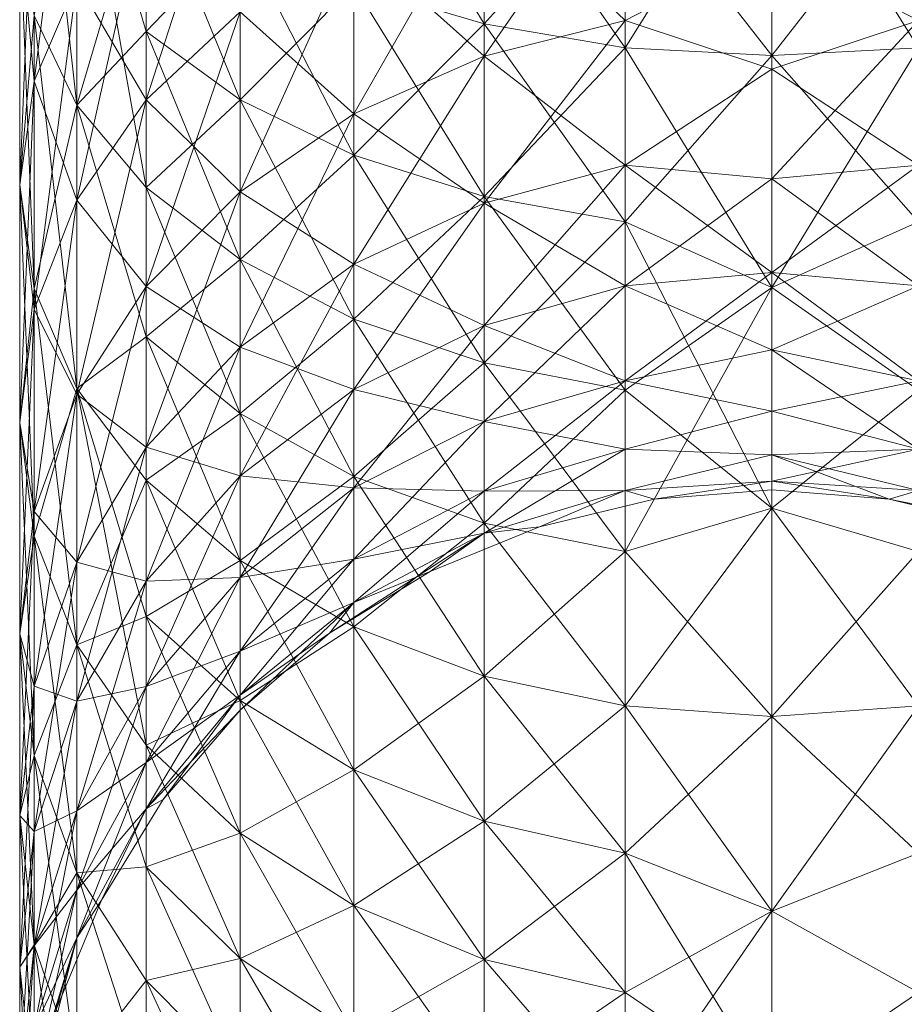
# Model space of a CAD drawing. Units: inches. Extents: x 112 to 238, y -130 to -58.
# Drawn here: x 127 to 128, y -83 to -83 of the extents above; entities that cross this region are included whole.
import ezdxf

# ---------------------------------------------------------------- set-up
doc = ezdxf.new("R2010")
doc.units = ezdxf.units.IN
doc.header["$LTSCALE"] = 0.2401
doc.header["$MEASUREMENT"] = 0
doc.linetypes.add('Dot', pattern=[6.35, 0, -6.35])
doc.layers.add('CET color Black or White', color=7, linetype='Continuous')
doc.layers.add('CET Default', color=7, linetype='Continuous')
doc.layers.add('CET color Grey50', color=9, linetype='Continuous', true_color=0x808080)
doc.layers.add('CET color Grey57', color=7, linetype='Continuous', true_color=0x919191)

# ---------------------------------------------------------------- blocks, each defined once
blk = doc.blocks.new('*C9')
at = {"layer": 'CET color Black or White', "linetype": 'Continuous', "lineweight": 18}
blk.add_lwpolyline([(15.76629, 0), (15.76629, -1.47888), (16.07879, -1.43191), (16.07879, 0), (15.76629, 0)], close=True, dxfattribs=at)
at = {"layer": 'CET color Grey57', "linetype": 'Dot', "lineweight": 18}
blk.add_lwpolyline([(15.76629, 0), (15.76629, -1.47888), (16.07879, -1.43191), (16.07879, 0), (15.76629, 0)], close=True, dxfattribs=at)
blk.add_lwpolyline([(15.76629, 0), (15.76629, -1.47888), (16.07879, -1.43191), (16.07879, 0), (15.76629, 0)], close=True, dxfattribs=at)
blk.add_lwpolyline([(15.76629, 0), (15.76629, -1.47888), (16.07879, -1.43191), (16.07879, 0), (15.76629, 0)], close=True, dxfattribs=at)
blk.add_lwpolyline([(15.76629, 0), (15.76629, -1.47888), (16.07879, -1.43191), (16.07879, 0), (15.76629, 0)], close=True, dxfattribs=at)
blk.add_lwpolyline([(15.76629, 0), (15.76629, -1.47888), (16.07879, -1.43191), (16.07879, 0), (15.76629, 0)], close=True, dxfattribs=at)
blk.add_lwpolyline([(15.76629, 0), (15.76629, -1.47888), (16.07879, -1.43191), (16.07879, 0), (15.76629, 0)], close=True, dxfattribs=at)
blk.add_lwpolyline([(15.76629, 0), (15.76629, -1.47888), (16.07879, -1.43191), (16.07879, 0), (15.76629, 0)], close=True, dxfattribs=at)
blk = doc.blocks.new('*C17')
at = {"layer": 'CET color Grey50', "linetype": 'Continuous', "lineweight": 0}
mesh = blk.add_polyface(dxfattribs=at)
corners = [(15.79259, -1.08994, 31.9905), (15.81209, -1.10304, 31.9708), (15.79259, -1.12344, 32.01416), (15.81209, -1.06734, 31.9482), (15.77819, -1.13874, 32.06026), (15.77819, -1.07494, 32.01296), (15.79259, -1.05524, 31.9685), (15.81209, -1.13764, 31.9951), (15.83569, -1.07734, 31.9315), (15.83569, -1.11384, 31.9546), (15.79259, -1.15584, 32.03936), (15.81209, -1.17084, 32.02106), (15.76629, -1.15534, 32.15595), (15.76629, -1.10084, 32.10646), (15.76929, -1.12014, 32.08296), (15.76929, -1.13374, 32.17745), (15.76929, -1.08144, 32.13006), (15.76929, -1.05864, 32.03726), (15.76629, -1.04164, 32.06265), (15.77819, -1.15854, 32.24841), (15.77819, -1.11304, 32.19816), (15.77819, -1.06284, 32.15276), (15.79259, -1.13764, 32.26551), (15.79259, -1.09394, 32.21731), (15.81209, -1.15674, 32.33091), (15.81209, -1.11934, 32.28051), (15.83569, -1.14054, 32.34171), (15.81209, -1.07724, 32.23402), (15.83569, -1.10434, 32.29291), (15.77819, -1.15854, 45.62417), (15.77819, -1.11304, 45.67433), (15.79259, -1.09394, 45.65527), (15.79259, -1.13764, 45.60697), (15.81209, -1.15674, 45.54157), (15.81209, -1.11934, 45.59197), (15.83569, -1.10434, 45.57967), (15.81209, -1.07724, 45.63847), (15.79259, -1.04574, 45.69893), (15.83569, -1.06344, 45.62477), (15.76629, -1.15534, 45.71663), (15.76629, -1.10084, 45.76603), (15.76929, -1.08144, 45.74253), (15.76929, -1.17684, 45.73813), (15.76929, -1.13374, 45.69503), (15.76929, -1.12014, 45.78963), (15.79259, -1.15584, 45.83313), (15.77819, -1.07494, 45.85963), (15.77819, -1.13874, 45.81223), (15.79259, -1.12344, 45.85843), (15.81209, -1.17084, 45.85143), (15.81209, -1.13764, 45.87749), (15.76929, -1.05864, 45.83523), (15.77819, -1.06284, 45.71983), (15.79259, -1.08994, 45.88209), (15.81209, -1.10304, 45.90179), (15.79259, -1.05524, 45.90409), (15.83569, -1.11384, 45.91788), (15.81209, -1.06734, 45.92438)]
mesh.append_faces([[corners[k] for k in face] for face in [(0, 1, 2, 0), (0, 3, 1, 0), (0, 4, 5, 0), (0, 5, 6, 0), (0, 2, 4, 0), (1, 7, 2, 1), (3, 8, 1, 3), (1, 8, 9, 1), (7, 1, 9, 7), (7, 10, 2, 7), (7, 11, 10, 7), (12, 13, 14, 12), (12, 15, 13, 12), (10, 4, 2, 10), (13, 15, 16, 13), (13, 17, 14, 13), (13, 16, 18, 13), (15, 19, 20, 15), (17, 5, 14, 17), (14, 5, 4, 14), (16, 15, 20, 16), (16, 20, 21, 16), (20, 22, 23, 20), (20, 19, 22, 20), (20, 23, 21, 20), (24, 25, 22, 24), (24, 26, 25, 24), (23, 22, 25, 23), (23, 25, 27, 23), (27, 25, 28, 27), (29, 30, 31, 29), (29, 31, 32, 29), (33, 34, 35, 33), (32, 31, 36, 32), (32, 36, 34, 32), (31, 30, 37, 31), (34, 36, 38, 34), (39, 40, 41, 39), (39, 42, 40, 39), (39, 41, 43, 39), (42, 44, 40, 42), (45, 46, 47, 45), (45, 48, 46, 45), (49, 50, 48, 49), (51, 44, 47, 51), (41, 52, 43, 41), (51, 47, 46, 51), (43, 52, 30, 43), (46, 48, 53, 46), (30, 52, 37, 30), (48, 50, 53, 48), (53, 50, 54, 53), (53, 54, 55, 53), (54, 56, 57, 54)]])
mesh = blk.add_polyface(dxfattribs=at)
corners = [(15.83569, -1.14914, 31.9795), (15.83569, -1.11384, 31.9546), (15.86279, -1.12184, 31.9426), (15.81209, -1.13764, 31.9951), (15.86279, -1.15774, 31.9679), (15.89209, -1.12684, 31.9352), (15.86279, -1.08484, 31.9191), (15.83569, -1.07734, 31.9315), (15.89209, -1.08934, 31.9115), (15.92259, -1.12844, 31.9327), (15.92259, -1.07814, 31.9014), (15.86279, -1.15914, 32.40071), (15.86279, -1.12854, 32.34982), (15.83569, -1.14054, 32.34171), (15.89209, -1.15124, 32.40491), (15.89209, -1.12114, 32.35471), (15.92259, -1.15404, 32.41671), (15.92259, -1.13124, 32.37601), (15.81209, -1.07724, 32.23402), (15.83569, -1.10434, 32.29291), (15.83569, -1.06344, 32.24781), (15.81209, -1.11934, 32.28051), (15.86279, -1.09314, 32.30201), (15.89209, -1.08634, 32.30772), (15.86279, -1.05324, 32.25801), (15.92259, -1.10534, 32.33721), (15.92259, -1.07654, 32.30061), (15.81209, -1.15674, 45.54157), (15.83569, -1.10434, 45.57967), (15.83569, -1.14054, 45.53077), (15.86279, -1.15914, 45.47177), (15.86279, -1.12854, 45.52277), (15.89209, -1.12114, 45.51787), (15.89209, -1.15124, 45.46757), (15.92259, -1.13124, 45.49657), (15.92259, -1.15404, 45.45587), (15.81209, -1.11934, 45.59197), (15.83569, -1.06344, 45.62477), (15.86279, -1.05324, 45.61457), (15.86279, -1.09314, 45.57047), (15.89209, -1.08634, 45.56487), (15.89209, -1.04694, 45.60827), (15.92259, -1.10534, 45.53527), (15.92259, -1.07654, 45.57187), (15.83569, -1.14914, 45.89308), (15.86279, -1.15774, 45.90469), (15.83569, -1.11384, 45.91788), (15.81209, -1.10304, 45.90179), (15.81209, -1.13764, 45.87749), (15.86279, -1.12184, 45.92988), (15.89209, -1.16304, 45.91178), (15.89209, -1.12684, 45.93729), (15.92259, -1.12844, 45.93978), (15.81209, -1.06734, 45.92438), (15.83569, -1.07734, 45.94098), (15.86279, -1.08484, 45.95339), (15.89209, -1.08934, 45.96109), (15.92259, -1.07814, 45.97109)]
mesh.append_faces([[corners[k] for k in face] for face in [(0, 1, 2, 0), (0, 3, 1, 0), (0, 2, 4, 0), (4, 2, 5, 4), (1, 6, 2, 1), (1, 7, 6, 1), (6, 8, 2, 6), (2, 8, 5, 2), (5, 8, 9, 5), (8, 10, 9, 8), (11, 12, 13, 11), (14, 15, 12, 14), (14, 16, 17, 14), (14, 17, 15, 14), (18, 19, 20, 18), (21, 13, 19, 21), (13, 12, 19, 13), (20, 19, 22, 20), (19, 12, 22, 19), (22, 15, 23, 22), (12, 15, 22, 12), (22, 23, 24, 22), (15, 17, 25, 15), (15, 25, 23, 15), (23, 25, 26, 23), (27, 28, 29, 27), (30, 31, 32, 30), (30, 32, 33, 30), (33, 32, 34, 33), (33, 34, 35, 33), (36, 37, 28, 36), (28, 37, 38, 28), (28, 39, 29, 28), (28, 38, 39, 28), (29, 39, 31, 29), (39, 40, 31, 39), (39, 41, 40, 39), (31, 40, 32, 31), (32, 40, 42, 32), (32, 42, 34, 32), (40, 43, 42, 40), (44, 45, 46, 44), (44, 47, 48, 44), (44, 46, 47, 44), (45, 49, 46, 45), (50, 51, 49, 50), (50, 52, 51, 50), (53, 46, 54, 53), (54, 46, 49, 54), (54, 49, 55, 54), (55, 49, 51, 55), (55, 51, 56, 55), (51, 52, 57, 51), (51, 57, 56, 51)]])
mesh = blk.add_polyface(dxfattribs=at)
corners = [(15.95306, -1.16304, 31.9608), (15.92259, -1.12844, 31.9327), (15.95306, -1.12684, 31.9352), (15.98236, -1.12184, 31.9426), (15.98236, -1.15774, 31.9679), (16.00936, -1.11384, 31.9546), (16.00936, -1.14914, 31.9795), (16.03306, -1.10304, 31.9708), (15.92259, -1.07814, 31.9014), (15.95306, -1.08934, 31.9115), (15.98236, -1.08484, 31.9191), (15.98236, -1.04664, 31.8975), (16.00936, -1.07734, 31.9315), (16.03306, -1.06734, 31.9482), (15.92259, -1.15404, 32.41671), (15.95306, -1.15124, 32.40491), (15.92259, -1.13124, 32.37601), (15.98236, -1.15914, 32.40071), (15.95306, -1.12114, 32.35471), (15.98236, -1.12854, 32.34982), (15.92259, -1.10534, 32.33721), (15.92259, -1.07654, 32.30061), (15.95306, -1.08634, 32.30772), (15.98236, -1.09314, 32.30201), (15.95306, -1.04694, 32.26431), (16.00936, -1.14054, 32.34171), (16.00936, -1.10434, 32.29291), (15.98236, -1.05324, 32.25801), (16.03306, -1.11934, 32.28051), (16.00936, -1.06344, 32.24781), (15.92259, -1.15404, 45.45587), (15.92259, -1.13124, 45.49657), (15.95306, -1.12114, 45.51787), (15.95306, -1.15124, 45.46757), (15.98236, -1.12854, 45.52277), (15.98236, -1.15914, 45.47177), (16.00936, -1.14054, 45.53077), (15.92259, -1.07654, 45.57187), (15.95306, -1.08634, 45.56487), (15.92259, -1.10534, 45.53527), (15.98236, -1.05324, 45.61457), (15.98236, -1.09314, 45.57047), (16.00936, -1.10434, 45.57967), (16.00936, -1.06344, 45.62477), (16.03306, -1.07724, 45.63847), (16.03306, -1.11934, 45.59197), (15.98236, -1.15774, 45.90469), (16.00936, -1.14914, 45.89308), (15.98236, -1.12184, 45.92988), (15.95306, -1.12684, 45.93729), (16.00936, -1.11384, 45.91788), (15.92259, -1.12844, 45.93978), (15.95306, -1.08934, 45.96109), (15.92259, -1.07814, 45.97109), (15.98236, -1.08484, 45.95339), (15.95306, -1.05084, 45.98289), (16.00936, -1.07734, 45.94098)]
mesh.append_faces([[corners[k] for k in face] for face in [(0, 1, 2, 0), (0, 2, 3, 0), (0, 3, 4, 0), (4, 3, 5, 4), (4, 5, 6, 4), (6, 5, 7, 6), (1, 8, 2, 1), (8, 9, 2, 8), (9, 10, 2, 9), (9, 11, 10, 9), (2, 10, 3, 2), (10, 12, 3, 10), (3, 12, 5, 3), (12, 13, 5, 12), (14, 15, 16, 14), (15, 17, 18, 15), (15, 18, 16, 15), (17, 19, 18, 17), (16, 18, 20, 16), (21, 20, 18, 21), (21, 18, 22, 21), (18, 19, 22, 18), (22, 19, 23, 22), (22, 23, 24, 22), (19, 25, 23, 19), (23, 26, 27, 23), (23, 25, 26, 23), (26, 28, 29, 26), (30, 31, 32, 30), (30, 32, 33, 30), (33, 34, 35, 33), (33, 32, 34, 33), (35, 34, 36, 35), (37, 38, 39, 37), (31, 39, 32, 31), (39, 38, 32, 39), (38, 40, 41, 38), (38, 41, 32, 38), (32, 41, 34, 32), (34, 41, 42, 34), (34, 42, 36, 34), (41, 43, 42, 41), (42, 43, 44, 42), (42, 45, 36, 42), (46, 47, 48, 46), (46, 48, 49, 46), (47, 50, 48, 47), (51, 52, 53, 51), (51, 49, 52, 51), (52, 54, 55, 52), (49, 48, 52, 49), (52, 48, 54, 52), (48, 50, 54, 48), (54, 50, 56, 54)]])
mesh = blk.add_polyface(dxfattribs=at)
corners = [(15.83569, -1.14914, 31.9795), (15.81209, -1.17084, 32.02106), (15.81209, -1.13764, 31.9951), (15.76629, -1.15534, 32.15595), (15.76629, -1.20474, 32.21046), (15.76929, -1.18124, 32.22982), (15.76929, -1.17684, 32.13436), (15.76929, -1.12014, 32.08296), (15.76929, -1.13374, 32.17745), (15.77819, -1.19764, 32.11365), (15.76929, -1.22834, 32.19116), (15.77819, -1.13874, 32.06026), (15.79259, -1.18694, 32.06626), (15.79259, -1.21674, 32.09456), (15.79259, -1.15584, 32.03936), (15.81209, -1.20284, 32.04866), (15.83569, -1.18324, 32.00606), (15.83569, -1.21594, 32.03426), (15.77819, -1.15854, 32.24841), (15.77819, -1.19884, 32.30281), (15.79259, -1.20984, 32.37362), (15.79259, -1.17644, 32.31781), (15.79259, -1.13764, 32.26551), (15.81209, -1.18904, 32.38482), (15.81209, -1.15674, 32.33091), (15.83569, -1.17184, 32.39391), (15.83569, -1.14054, 32.34171), (15.81209, -1.21584, 32.44147), (15.83569, -1.19784, 32.44897), (15.81209, -1.21584, 45.43101), (15.81209, -1.18904, 45.48777), (15.83569, -1.17184, 45.47857), (15.76929, -1.18124, 45.64277), (15.77819, -1.15854, 45.62417), (15.76929, -1.22324, 45.58607), (15.76629, -1.20474, 45.66213), (15.76929, -1.13374, 45.69503), (15.77819, -1.19884, 45.56977), (15.77819, -1.11304, 45.67433), (15.79259, -1.13764, 45.60697), (15.79259, -1.17644, 45.55477), (15.81209, -1.11934, 45.59197), (15.81209, -1.15674, 45.54157), (15.79259, -1.20984, 45.49887), (15.83569, -1.14054, 45.53077), (15.76629, -1.15534, 45.71663), (15.76929, -1.22834, 45.68143), (15.76929, -1.17684, 45.73813), (15.77819, -1.25094, 45.70003), (15.77819, -1.19764, 45.75893), (15.76929, -1.12014, 45.78963), (15.77819, -1.13874, 45.81223), (15.79259, -1.21674, 45.77803), (15.79259, -1.18694, 45.80633), (15.79259, -1.15584, 45.83313), (15.81209, -1.20284, 45.82383), (15.81209, -1.17084, 45.85143), (15.79259, -1.12344, 45.85843), (15.83569, -1.21594, 45.83823), (15.83569, -1.18324, 45.86643), (15.81209, -1.13764, 45.87749)]
mesh.append_faces([[corners[k] for k in face] for face in [(0, 1, 2, 0), (3, 4, 5, 3), (3, 6, 4, 3), (3, 7, 6, 3), (3, 5, 8, 3), (6, 9, 10, 6), (6, 7, 11, 6), (6, 11, 9, 6), (9, 12, 13, 9), (9, 11, 12, 9), (14, 12, 11, 14), (14, 1, 12, 14), (12, 1, 15, 12), (1, 16, 15, 1), (15, 16, 17, 15), (8, 5, 18, 8), (5, 19, 18, 5), (19, 20, 21, 19), (19, 21, 18, 19), (18, 21, 22, 18), (21, 23, 24, 21), (20, 23, 21, 20), (21, 24, 22, 21), (24, 25, 26, 24), (24, 23, 25, 24), (23, 27, 28, 23), (29, 30, 31, 29), (32, 33, 34, 32), (32, 35, 36, 32), (34, 33, 37, 34), (32, 38, 33, 32), (32, 36, 38, 32), (37, 33, 39, 37), (37, 39, 40, 37), (40, 39, 41, 40), (40, 41, 42, 40), (43, 40, 42, 43), (43, 42, 30, 43), (30, 42, 44, 30), (45, 35, 46, 45), (45, 46, 47, 45), (45, 36, 35, 45), (47, 48, 49, 47), (47, 49, 50, 47), (49, 51, 50, 49), (49, 52, 53, 49), (49, 53, 51, 49), (54, 53, 55, 54), (54, 56, 57, 54), (54, 55, 56, 54), (54, 51, 53, 54), (55, 58, 56, 55), (56, 59, 60, 56)]])
mesh = blk.add_polyface(dxfattribs=at)
corners = [(15.83569, -1.14914, 31.9795), (15.86279, -1.15774, 31.9679), (15.83569, -1.18324, 32.00606), (15.81209, -1.17084, 32.02106), (15.86279, -1.19234, 31.9949), (15.89209, -1.16304, 31.9608), (15.89209, -1.19804, 31.988), (15.83569, -1.21594, 32.03426), (15.89209, -1.12684, 31.9352), (15.92259, -1.17664, 31.9673), (15.89209, -1.23154, 32.01696), (15.92259, -1.12844, 31.9327), (15.81209, -1.18904, 32.38482), (15.83569, -1.19784, 32.44897), (15.83569, -1.17184, 32.39391), (15.86279, -1.15914, 32.40071), (15.83569, -1.14054, 32.34171), (15.86279, -1.18454, 32.45447), (15.89209, -1.15124, 32.40491), (15.86279, -1.12854, 32.34982), (15.89209, -1.17634, 32.45787), (15.92259, -1.17354, 32.45907), (15.92259, -1.15404, 32.41671), (15.86279, -1.20454, 32.51047), (15.89209, -1.19604, 32.51307), (15.92259, -1.18964, 32.50277), (15.89209, -1.21024, 32.56987), (15.92259, -1.20234, 32.54767), (15.81209, -1.21584, 45.43101), (15.83569, -1.17184, 45.47857), (15.83569, -1.19784, 45.42362), (15.86279, -1.18454, 45.41801), (15.83569, -1.21834, 45.36632), (15.86279, -1.15914, 45.47177), (15.86279, -1.20454, 45.36211), (15.89209, -1.17634, 45.41461), (15.89209, -1.19604, 45.35951), (15.89209, -1.15124, 45.46757), (15.92259, -1.17354, 45.41351), (15.92259, -1.15404, 45.45587), (15.92259, -1.18964, 45.36981), (15.92259, -1.20234, 45.32491), (15.81209, -1.18904, 45.48777), (15.83569, -1.14054, 45.53077), (15.86279, -1.12854, 45.52277), (15.81209, -1.17084, 45.85143), (15.83569, -1.21594, 45.83823), (15.83569, -1.18324, 45.86643), (15.86279, -1.22564, 45.84893), (15.86279, -1.19234, 45.87769), (15.83569, -1.14914, 45.89308), (15.81209, -1.13764, 45.87749), (15.92259, -1.22254, 45.86763), (15.89209, -1.16304, 45.91178), (15.89209, -1.19804, 45.88449), (15.92259, -1.17664, 45.90528), (15.86279, -1.15774, 45.90469), (15.86279, -1.12184, 45.92988), (15.92259, -1.12844, 45.93978)]
mesh.append_faces([[corners[k] for k in face] for face in [(0, 1, 2, 0), (0, 2, 3, 0), (4, 1, 5, 4), (4, 5, 6, 4), (4, 7, 2, 4), (4, 2, 1, 4), (1, 8, 5, 1), (5, 9, 6, 5), (5, 8, 9, 5), (6, 9, 10, 6), (9, 8, 11, 9), (12, 13, 14, 12), (14, 15, 16, 14), (14, 17, 15, 14), (14, 13, 17, 14), (15, 18, 19, 15), (15, 17, 20, 15), (15, 20, 18, 15), (18, 20, 21, 18), (18, 21, 22, 18), (13, 23, 17, 13), (17, 23, 24, 17), (17, 24, 20, 17), (20, 24, 25, 20), (20, 25, 21, 20), (24, 26, 27, 24), (24, 27, 25, 24), (28, 29, 30, 28), (30, 31, 32, 30), (30, 29, 33, 30), (30, 33, 31, 30), (34, 35, 36, 34), (31, 33, 37, 31), (34, 31, 35, 34), (31, 37, 35, 31), (35, 38, 36, 35), (35, 37, 39, 35), (35, 39, 38, 35), (36, 38, 40, 36), (36, 40, 41, 36), (42, 43, 29, 42), (29, 43, 44, 29), (29, 44, 33, 29), (45, 46, 47, 45), (47, 48, 49, 47), (47, 50, 51, 47), (47, 49, 50, 47), (52, 53, 54, 52), (52, 55, 53, 52), (50, 49, 56, 50), (56, 49, 54, 56), (56, 53, 57, 56), (56, 54, 53, 56), (53, 55, 58, 53)]])
mesh = blk.add_polyface(dxfattribs=at)
corners = [(15.92259, -1.17664, 31.9673), (15.95306, -1.19804, 31.988), (15.92259, -1.22254, 32.00485), (15.95306, -1.16304, 31.9608), (15.92259, -1.12844, 31.9327), (15.98236, -1.15774, 31.9679), (15.98236, -1.19234, 31.9949), (16.00936, -1.14914, 31.9795), (16.00936, -1.18324, 32.00606), (15.98236, -1.22564, 32.02356), (16.03306, -1.13764, 31.9951), (16.00936, -1.21594, 32.03426), (16.03306, -1.17084, 32.02106), (15.92259, -1.15404, 32.41671), (15.92259, -1.17354, 32.45907), (15.95306, -1.17634, 32.45787), (15.95306, -1.15124, 32.40491), (15.98236, -1.18454, 32.45447), (15.98236, -1.15914, 32.40071), (16.00936, -1.17184, 32.39391), (15.98236, -1.12854, 32.34982), (16.00936, -1.19784, 32.44897), (16.03306, -1.18904, 32.38482), (16.00936, -1.14054, 32.34171), (16.03306, -1.21584, 32.44147), (15.92259, -1.20234, 32.54767), (15.95306, -1.21024, 32.56987), (15.92259, -1.18964, 32.50277), (15.95306, -1.19604, 32.51307), (15.98236, -1.20454, 32.51047), (16.00936, -1.21834, 32.50627), (15.92259, -1.17354, 45.41351), (15.95306, -1.17634, 45.41461), (15.92259, -1.18964, 45.36981), (15.92259, -1.15404, 45.45587), (15.95306, -1.15124, 45.46757), (15.95306, -1.19604, 45.35951), (15.92259, -1.20234, 45.32491), (15.95306, -1.21024, 45.30271), (15.98236, -1.18454, 45.41801), (15.98236, -1.20454, 45.36211), (15.98236, -1.15914, 45.47177), (16.00936, -1.19784, 45.42362), (16.00936, -1.17184, 45.47857), (16.03306, -1.18904, 45.48777), (16.00936, -1.14054, 45.53077), (16.03306, -1.15674, 45.54157), (16.00936, -1.18324, 45.86643), (15.98236, -1.19234, 45.87769), (16.00936, -1.21594, 45.83823), (15.98236, -1.15774, 45.90469), (16.00936, -1.14914, 45.89308), (15.92259, -1.17664, 45.90528), (15.95306, -1.19804, 45.88449), (15.95306, -1.16304, 45.91178), (15.95306, -1.12684, 45.93729), (15.92259, -1.12844, 45.93978)]
mesh.append_faces([[corners[k] for k in face] for face in [(0, 1, 2, 0), (0, 3, 1, 0), (0, 4, 3, 0), (1, 5, 6, 1), (1, 3, 5, 1), (6, 5, 7, 6), (6, 7, 8, 6), (6, 8, 9, 6), (7, 10, 8, 7), (11, 8, 12, 11), (13, 14, 15, 13), (13, 15, 16, 13), (16, 15, 17, 16), (16, 17, 18, 16), (18, 19, 20, 18), (18, 17, 21, 18), (18, 21, 19, 18), (19, 22, 23, 19), (19, 23, 20, 19), (19, 21, 24, 19), (25, 26, 27, 25), (14, 27, 28, 14), (14, 28, 15, 14), (27, 26, 28, 27), (28, 29, 15, 28), (15, 29, 17, 15), (17, 30, 21, 17), (31, 32, 33, 31), (31, 34, 35, 31), (31, 35, 32, 31), (33, 36, 37, 33), (33, 32, 36, 33), (37, 36, 38, 37), (36, 32, 39, 36), (36, 39, 40, 36), (36, 40, 38, 36), (32, 35, 41, 32), (32, 41, 39, 32), (40, 39, 42, 40), (39, 41, 43, 39), (39, 43, 42, 39), (42, 43, 44, 42), (41, 45, 43, 41), (43, 45, 46, 43), (47, 48, 49, 47), (47, 50, 48, 47), (47, 51, 50, 47), (52, 53, 54, 52), (52, 54, 55, 52), (52, 55, 56, 52), (53, 48, 54, 53), (54, 48, 50, 54), (54, 50, 55, 54)]])
mesh = blk.add_polyface(dxfattribs=at)
corners = [(15.76629, -1.20474, 32.21046), (15.76929, -1.17684, 32.13436), (15.76929, -1.22834, 32.19116), (15.76629, -1.24864, 32.26961), (15.76929, -1.22324, 32.28651), (15.76929, -1.18124, 32.22982), (15.77819, -1.25094, 32.17256), (15.76929, -1.27394, 32.25261), (15.77819, -1.19764, 32.11365), (15.79259, -1.21674, 32.09456), (15.79259, -1.24504, 32.12426), (15.79259, -1.27184, 32.15536), (15.81209, -1.23344, 32.07776), (15.81209, -1.26254, 32.10836), (15.79259, -1.18694, 32.06626), (15.81209, -1.20284, 32.04866), (15.83569, -1.24724, 32.06406), (15.83569, -1.21594, 32.03426), (15.76929, -1.25954, 32.34711), (15.77819, -1.19884, 32.30281), (15.77819, -1.23374, 32.36092), (15.77819, -1.26264, 32.42212), (15.79259, -1.20984, 32.37362), (15.79259, -1.23774, 32.43247), (15.79259, -1.25964, 32.49377), (15.81209, -1.21584, 32.44147), (15.81209, -1.18904, 32.38482), (15.81209, -1.23694, 32.50057), (15.81209, -1.25224, 32.56147), (15.81209, -1.26144, 32.62357), (15.83569, -1.24214, 32.62547), (15.79259, -1.25964, 45.37881), (15.79259, -1.23774, 45.44011), (15.81209, -1.21584, 45.43101), (15.81209, -1.23694, 45.37191), (15.77819, -1.26264, 45.45037), (15.79259, -1.20984, 45.49887), (15.81209, -1.18904, 45.48777), (15.76629, -1.24864, 45.60297), (15.76929, -1.18124, 45.64277), (15.76929, -1.22324, 45.58607), (15.76629, -1.28644, 45.53987), (15.76929, -1.27394, 45.61987), (15.76629, -1.20474, 45.66213), (15.77819, -1.19884, 45.56977), (15.76929, -1.25954, 45.52547), (15.77819, -1.23374, 45.51167), (15.76929, -1.22834, 45.68143), (15.79259, -1.17644, 45.55477), (15.77819, -1.25094, 45.70003), (15.76929, -1.17684, 45.73813), (15.79259, -1.27184, 45.71713), (15.77819, -1.19764, 45.75893), (15.79259, -1.24504, 45.74823), (15.79259, -1.21674, 45.77803), (15.81209, -1.26254, 45.76413), (15.81209, -1.23344, 45.79473), (15.79259, -1.18694, 45.80633), (15.81209, -1.20284, 45.82383)]
mesh.append_faces([[corners[k] for k in face] for face in [(0, 1, 2, 0), (0, 2, 3, 0), (0, 3, 4, 0), (0, 4, 5, 0), (2, 6, 7, 2), (2, 8, 6, 2), (2, 7, 3, 2), (6, 8, 9, 6), (6, 10, 11, 6), (6, 9, 10, 6), (10, 9, 12, 10), (10, 12, 13, 10), (9, 14, 15, 9), (9, 15, 12, 9), (13, 12, 16, 13), (12, 15, 17, 12), (3, 18, 4, 3), (4, 19, 5, 4), (18, 20, 4, 18), (18, 21, 20, 18), (4, 20, 19, 4), (20, 22, 19, 20), (20, 23, 22, 20), (20, 21, 23, 20), (21, 24, 23, 21), (22, 23, 25, 22), (22, 25, 26, 22), (24, 27, 23, 24), (23, 27, 25, 23), (24, 28, 27, 24), (29, 30, 28, 29), (31, 32, 33, 31), (31, 33, 34, 31), (32, 35, 36, 32), (32, 36, 37, 32), (32, 37, 33, 32), (38, 39, 40, 38), (38, 40, 41, 38), (38, 42, 43, 38), (38, 43, 39, 38), (40, 44, 45, 40), (45, 44, 46, 45), (42, 47, 43, 42), (44, 48, 46, 44), (46, 48, 36, 46), (46, 36, 35, 46), (47, 49, 50, 47), (49, 51, 52, 49), (52, 51, 53, 52), (52, 53, 54, 52), (54, 55, 56, 54), (53, 55, 54, 53), (54, 56, 57, 54), (57, 56, 58, 57)]])
mesh = blk.add_polyface(dxfattribs=at)
corners = [(15.86279, -1.19234, 31.9949), (15.89209, -1.19804, 31.988), (15.86279, -1.22564, 32.02356), (15.89209, -1.23154, 32.01696), (15.92259, -1.17664, 31.9673), (15.92259, -1.22254, 32.00485), (15.86279, -1.28764, 32.08565), (15.86279, -1.25744, 32.05385), (15.89209, -1.26364, 32.04756), (15.89209, -1.29424, 32.07966), (15.92259, -1.30634, 32.08876), (15.92259, -1.26584, 32.04546), (15.86279, -1.22774, 32.62687), (15.89209, -1.21884, 32.62777), (15.86279, -1.21904, 32.56807), (15.85159, -1.23574, 32.68623), (15.87429, -1.22644, 32.68623), (15.89209, -1.21024, 32.56987), (15.86279, -1.20454, 32.51047), (15.89209, -1.19604, 32.51307), (15.92259, -1.21144, 32.59337), (15.92259, -1.20234, 32.54767), (15.92259, -1.21694, 32.63967), (15.89809, -1.22064, 32.68623), (15.94696, -1.22064, 32.68623), (15.92259, -1.21874, 32.68623), (15.87429, -1.22644, 45.18626), (15.89809, -1.22064, 45.18626), (15.92259, -1.21874, 45.18626), (15.85159, -1.23574, 45.18626), (15.86279, -1.22774, 45.24561), (15.89209, -1.21884, 45.24481), (15.92259, -1.21694, 45.23291), (15.86279, -1.21904, 45.30441), (15.89209, -1.21024, 45.30271), (15.86279, -1.20454, 45.36211), (15.89209, -1.19604, 45.35951), (15.92259, -1.21144, 45.27921), (15.92259, -1.20234, 45.32491), (15.86279, -1.25744, 45.81873), (15.86279, -1.28764, 45.78693), (15.89209, -1.29424, 45.79283), (15.89209, -1.26364, 45.82503), (15.86279, -1.22564, 45.84893), (15.89209, -1.23154, 45.85553), (15.86279, -1.19234, 45.87769), (15.92259, -1.26584, 45.82713), (15.92259, -1.30634, 45.78383), (15.92259, -1.22254, 45.86763), (15.89209, -1.19804, 45.88449)]
mesh.append_faces([[corners[k] for k in face] for face in [(0, 1, 2, 0), (1, 3, 2, 1), (4, 5, 3, 4), (6, 7, 8, 6), (6, 8, 9, 6), (2, 3, 7, 2), (7, 3, 8, 7), (9, 8, 10, 9), (3, 5, 11, 3), (3, 11, 8, 3), (8, 11, 10, 8), (12, 13, 14, 12), (12, 15, 16, 12), (12, 16, 13, 12), (14, 17, 18, 14), (14, 13, 17, 14), (18, 17, 19, 18), (17, 13, 20, 17), (17, 20, 21, 17), (13, 22, 20, 13), (13, 16, 23, 13), (13, 23, 22, 13), (20, 22, 24, 20), (22, 23, 25, 22), (22, 25, 24, 22), (15, 26, 16, 15), (16, 26, 27, 16), (16, 27, 23, 16), (23, 27, 25, 23), (25, 27, 28, 25), (29, 30, 26, 29), (26, 30, 31, 26), (26, 31, 27, 26), (27, 31, 32, 27), (27, 32, 28, 27), (30, 33, 34, 30), (30, 34, 31, 30), (35, 36, 33, 35), (33, 36, 34, 33), (31, 34, 37, 31), (31, 37, 32, 31), (34, 36, 38, 34), (34, 38, 37, 34), (39, 40, 41, 39), (39, 41, 42, 39), (43, 39, 42, 43), (43, 44, 45, 43), (43, 42, 44, 43), (41, 46, 42, 41), (41, 47, 46, 41), (42, 46, 48, 42), (42, 48, 44, 42), (44, 48, 49, 44), (44, 49, 45, 44)]])
mesh = blk.add_polyface(dxfattribs=at)
corners = [(15.95306, -1.19804, 31.988), (15.98236, -1.19234, 31.9949), (15.95306, -1.23154, 32.01696), (15.92259, -1.22254, 32.00485), (15.98236, -1.22564, 32.02356), (15.92259, -1.26584, 32.04546), (15.95306, -1.29424, 32.07966), (15.92259, -1.30634, 32.08876), (15.95306, -1.26364, 32.04756), (15.98236, -1.25744, 32.05385), (15.98236, -1.28764, 32.08565), (16.00936, -1.21594, 32.03426), (16.00936, -1.24724, 32.06406), (16.00936, -1.27694, 32.09536), (15.98236, -1.31634, 32.11886), (15.92259, -1.20234, 32.54767), (15.92259, -1.21144, 32.59337), (15.95306, -1.21024, 32.56987), (15.95306, -1.21884, 32.62777), (15.94696, -1.22064, 32.68623), (15.95306, -1.19604, 32.51307), (15.98236, -1.21904, 32.56807), (15.98236, -1.20454, 32.51047), (15.98236, -1.22774, 32.62687), (15.97086, -1.22644, 32.68623), (15.99346, -1.23574, 32.68623), (15.92259, -1.21874, 32.68623), (15.92259, -1.21874, 45.18626), (15.94696, -1.22064, 45.18626), (15.97086, -1.22644, 45.18626), (15.99346, -1.23574, 45.18626), (15.92259, -1.21694, 45.23291), (15.95306, -1.21884, 45.24481), (15.98236, -1.22774, 45.24561), (15.92259, -1.21144, 45.27921), (15.92259, -1.20234, 45.32491), (15.95306, -1.21024, 45.30271), (15.98236, -1.20454, 45.36211), (15.98236, -1.21904, 45.30441), (15.92259, -1.26584, 45.82713), (15.92259, -1.30634, 45.78383), (15.95306, -1.26364, 45.82503), (15.95306, -1.29424, 45.79283), (15.92259, -1.22254, 45.86763), (15.95306, -1.23154, 45.85553), (15.95306, -1.19804, 45.88449), (15.92259, -1.17664, 45.90528), (15.98236, -1.28764, 45.78693), (15.98236, -1.25744, 45.81873), (15.98236, -1.22564, 45.84893), (15.98236, -1.19234, 45.87769)]
mesh.append_faces([[corners[k] for k in face] for face in [(0, 1, 2, 0), (0, 2, 3, 0), (1, 4, 2, 1), (5, 6, 7, 5), (3, 2, 8, 3), (3, 8, 5, 3), (5, 8, 6, 5), (6, 8, 9, 6), (6, 9, 10, 6), (8, 4, 9, 8), (2, 4, 8, 2), (4, 11, 9, 4), (10, 9, 12, 10), (10, 13, 14, 10), (15, 16, 17, 15), (16, 18, 17, 16), (16, 19, 18, 16), (20, 17, 21, 20), (20, 21, 22, 20), (17, 18, 23, 17), (17, 23, 21, 17), (18, 19, 23, 18), (23, 19, 24, 23), (23, 24, 25, 23), (26, 27, 19, 26), (19, 27, 28, 19), (19, 28, 29, 19), (19, 29, 24, 19), (24, 29, 30, 24), (24, 30, 25, 24), (27, 31, 28, 27), (28, 31, 32, 28), (28, 32, 29, 28), (29, 32, 33, 29), (29, 33, 30, 29), (34, 35, 36, 34), (34, 36, 31, 34), (31, 36, 32, 31), (36, 37, 38, 36), (36, 38, 32, 36), (32, 38, 33, 32), (39, 40, 41, 39), (40, 42, 41, 40), (43, 39, 44, 43), (43, 44, 45, 43), (43, 45, 46, 43), (39, 41, 44, 39), (42, 47, 41, 42), (41, 48, 44, 41), (41, 47, 48, 41), (44, 49, 45, 44), (44, 48, 49, 44), (49, 50, 45, 49)]])
mesh = blk.add_polyface(dxfattribs=at)
corners = [(15.86279, -1.19234, 31.9949), (15.86279, -1.22564, 32.02356), (15.83569, -1.21594, 32.03426), (15.81209, -1.26254, 32.10836), (15.83569, -1.24724, 32.06406), (15.83569, -1.27694, 32.09536), (15.81209, -1.29014, 32.14036), (15.83569, -1.30514, 32.12806), (15.81209, -1.23344, 32.07776), (15.86279, -1.28764, 32.08565), (15.86279, -1.25744, 32.05385), (15.81209, -1.26144, 32.62357), (15.81209, -1.26454, 32.68623), (15.83569, -1.24214, 32.62547), (15.81209, -1.21584, 32.44147), (15.81209, -1.23694, 32.50057), (15.83569, -1.21834, 32.50627), (15.83569, -1.19784, 32.44897), (15.81209, -1.25224, 32.56147), (15.83569, -1.23314, 32.56527), (15.86279, -1.21904, 32.56807), (15.86279, -1.20454, 32.51047), (15.86279, -1.22774, 32.62687), (15.83069, -1.24854, 32.68623), (15.85159, -1.23574, 32.68623), (15.81209, -1.26454, 45.18626), (15.83069, -1.24854, 45.18626), (15.85159, -1.23574, 45.18626), (15.87429, -1.22644, 45.18626), (15.81209, -1.26144, 45.24901), (15.83569, -1.24214, 45.24711), (15.86279, -1.22774, 45.24561), (15.81209, -1.25224, 45.31101), (15.81209, -1.23694, 45.37191), (15.83569, -1.21834, 45.36632), (15.83569, -1.23314, 45.30721), (15.81209, -1.21584, 45.43101), (15.83569, -1.19784, 45.42362), (15.86279, -1.20454, 45.36211), (15.86279, -1.21904, 45.30441), (15.86279, -1.18454, 45.41801), (15.81209, -1.26254, 45.76413), (15.81209, -1.29014, 45.73213), (15.83569, -1.30514, 45.74453), (15.83569, -1.27694, 45.77723), (15.81209, -1.23344, 45.79473), (15.81209, -1.20284, 45.82383), (15.83569, -1.24724, 45.80853), (15.83569, -1.21594, 45.83823), (15.86279, -1.28764, 45.78693), (15.86279, -1.31634, 45.75363), (15.86279, -1.22564, 45.84893), (15.83569, -1.18324, 45.86643), (15.86279, -1.25744, 45.81873)]
mesh.append_faces([[corners[k] for k in face] for face in [(0, 1, 2, 0), (3, 4, 5, 3), (6, 5, 7, 6), (8, 2, 4, 8), (7, 5, 9, 7), (5, 10, 9, 5), (5, 4, 10, 5), (4, 2, 1, 4), (4, 1, 10, 4), (11, 12, 13, 11), (14, 15, 16, 14), (14, 16, 17, 14), (15, 18, 19, 15), (15, 19, 16, 15), (18, 13, 19, 18), (16, 19, 20, 16), (16, 20, 21, 16), (16, 21, 17, 16), (19, 13, 22, 19), (19, 22, 20, 19), (13, 12, 23, 13), (13, 23, 22, 13), (22, 23, 24, 22), (23, 25, 26, 23), (23, 26, 27, 23), (23, 27, 24, 23), (24, 27, 28, 24), (26, 29, 30, 26), (26, 30, 27, 26), (27, 30, 31, 27), (32, 33, 34, 32), (32, 35, 29, 32), (32, 34, 35, 32), (33, 36, 37, 33), (33, 37, 34, 33), (29, 35, 30, 29), (35, 34, 38, 35), (35, 38, 39, 35), (35, 39, 30, 35), (30, 39, 31, 30), (34, 40, 38, 34), (41, 42, 43, 41), (41, 43, 44, 41), (41, 44, 45, 41), (46, 45, 47, 46), (46, 47, 48, 46), (45, 44, 47, 45), (44, 49, 47, 44), (44, 50, 49, 44), (48, 51, 52, 48), (47, 53, 48, 47), (47, 49, 53, 47), (48, 53, 51, 48)]])
mesh = blk.add_polyface(dxfattribs=at)
corners = [(15.77819, -1.25094, 32.17256), (15.79259, -1.29714, 32.18775), (15.77819, -1.29834, 32.23631), (15.79259, -1.27184, 32.15536), (15.76929, -1.27394, 32.25261), (15.81209, -1.26254, 32.10836), (15.81209, -1.29014, 32.14036), (15.79259, -1.24504, 32.12426), (15.83569, -1.27694, 32.09536), (15.76629, -1.24864, 32.26961), (15.76629, -1.28644, 32.33271), (15.76929, -1.25954, 32.34711), (15.76929, -1.31334, 32.31831), (15.76929, -1.28974, 32.41091), (15.77819, -1.26264, 32.42212), (15.76929, -1.31354, 32.47737), (15.77819, -1.28544, 32.48587), (15.79259, -1.25964, 32.49377), (15.77819, -1.30194, 32.55157), (15.79259, -1.27544, 32.55687), (15.79259, -1.28504, 32.62127), (15.81209, -1.25224, 32.56147), (15.81209, -1.26144, 32.62357), (15.78329, -1.30404, 32.68623), (15.79609, -1.28314, 32.68623), (15.81209, -1.26454, 32.68623), (15.79609, -1.28314, 45.18626), (15.81209, -1.26454, 45.18626), (15.83069, -1.24854, 32.68623), (15.78329, -1.30404, 45.18626), (15.79259, -1.28504, 45.25131), (15.81209, -1.26144, 45.24901), (15.83069, -1.24854, 45.18626), (15.76929, -1.31354, 45.39511), (15.77819, -1.26264, 45.45037), (15.77819, -1.28544, 45.38661), (15.77819, -1.30194, 45.32091), (15.79259, -1.25964, 45.37881), (15.79259, -1.23774, 45.44011), (15.79259, -1.27544, 45.31571), (15.81209, -1.23694, 45.37191), (15.81209, -1.25224, 45.31101), (15.76629, -1.24864, 45.60297), (15.76629, -1.28644, 45.53987), (15.76929, -1.31334, 45.55417), (15.76929, -1.27394, 45.61987), (15.76929, -1.22324, 45.58607), (15.76929, -1.25954, 45.52547), (15.76929, -1.28974, 45.46167), (15.77819, -1.23374, 45.51167), (15.77819, -1.29834, 45.63617), (15.76929, -1.22834, 45.68143), (15.77819, -1.25094, 45.70003), (15.79259, -1.29714, 45.68473), (15.79259, -1.27184, 45.71713), (15.81209, -1.29014, 45.73213), (15.79259, -1.24504, 45.74823), (15.81209, -1.31614, 45.69893), (15.81209, -1.26254, 45.76413)]
mesh.append_faces([[corners[k] for k in face] for face in [(0, 1, 2, 0), (0, 3, 1, 0), (0, 2, 4, 0), (3, 5, 6, 3), (7, 5, 3, 7), (1, 3, 6, 1), (6, 5, 8, 6), (9, 10, 11, 9), (9, 4, 10, 9), (10, 4, 12, 10), (10, 13, 11, 10), (11, 13, 14, 11), (13, 15, 16, 13), (13, 16, 14, 13), (14, 16, 17, 14), (16, 18, 19, 16), (16, 19, 17, 16), (18, 20, 19, 18), (19, 21, 17, 19), (19, 20, 22, 19), (19, 22, 21, 19), (20, 23, 24, 20), (20, 24, 22, 20), (22, 24, 25, 22), (23, 26, 24, 23), (24, 26, 25, 24), (25, 26, 27, 25), (25, 27, 28, 25), (29, 30, 26, 29), (26, 30, 27, 26), (27, 30, 31, 27), (27, 31, 32, 27), (33, 34, 35, 33), (36, 35, 37, 36), (35, 34, 38, 35), (36, 37, 39, 36), (35, 38, 37, 35), (39, 37, 40, 39), (39, 41, 30, 39), (39, 40, 41, 39), (30, 41, 31, 30), (42, 43, 44, 42), (42, 44, 45, 42), (43, 46, 47, 43), (48, 49, 34, 48), (48, 47, 49, 48), (45, 50, 51, 45), (50, 52, 51, 50), (50, 53, 52, 50), (52, 53, 54, 52), (54, 55, 56, 54), (54, 57, 55, 54), (56, 55, 58, 56)]])
mesh = blk.add_polyface(dxfattribs=at)
corners = [(15.79259, -1.29714, 32.18775), (15.79259, -1.32074, 32.22131), (15.77819, -1.29834, 32.23631), (15.76929, -1.34605, 32.38762), (15.76629, -1.31794, 32.39921), (15.76929, -1.31334, 32.31831), (15.77819, -1.33914, 32.30452), (15.76629, -1.34275, 32.46857), (15.79259, -1.34275, 32.25602), (15.79259, -1.36295, 32.29181), (15.76629, -1.28644, 32.33271), (15.76929, -1.28974, 32.41091), (15.76929, -1.31354, 32.47737), (15.76929, -1.27394, 32.25261), (15.76629, -1.36055, 32.53997), (15.76929, -1.33064, 32.54587), (15.76929, -1.34105, 32.61577), (15.77819, -1.31184, 32.61857), (15.76819, -1.35055, 32.68623), (15.77819, -1.30194, 32.55157), (15.77819, -1.28544, 32.48587), (15.79259, -1.28504, 32.62127), (15.77389, -1.32674, 32.68623), (15.78329, -1.30404, 32.68623), (15.76819, -1.35055, 45.18626), (15.77389, -1.32674, 45.18626), (15.78329, -1.30404, 45.18626), (15.79609, -1.28314, 45.18626), (15.76929, -1.34105, 45.25681), (15.77819, -1.31184, 45.25391), (15.79259, -1.28504, 45.25131), (15.76629, -1.36055, 45.33261), (15.76629, -1.34275, 45.40401), (15.76929, -1.31354, 45.39511), (15.76929, -1.33064, 45.32661), (15.76929, -1.37185, 45.41281), (15.76629, -1.31794, 45.47327), (15.76929, -1.28974, 45.46167), (15.77819, -1.30194, 45.32091), (15.77819, -1.28544, 45.38661), (15.77819, -1.26264, 45.45037), (15.79259, -1.27544, 45.31571), (15.76929, -1.34605, 45.48497), (15.77819, -1.37315, 45.49617), (15.76929, -1.31334, 45.55417), (15.76629, -1.28644, 45.53987), (15.79259, -1.34275, 45.61647), (15.77819, -1.29834, 45.63617), (15.77819, -1.33914, 45.56807), (15.76929, -1.25954, 45.52547), (15.76929, -1.27394, 45.61987), (15.79259, -1.32074, 45.65117), (15.79259, -1.29714, 45.68473)]
mesh.append_faces([[corners[k] for k in face] for face in [(0, 1, 2, 0), (3, 4, 5, 3), (3, 5, 6, 3), (3, 7, 4, 3), (8, 9, 6, 8), (4, 10, 5, 4), (4, 11, 10, 4), (4, 7, 12, 4), (4, 12, 11, 4), (5, 13, 2, 5), (5, 2, 6, 5), (2, 1, 6, 2), (7, 14, 15, 7), (7, 15, 12, 7), (14, 16, 15, 14), (16, 17, 15, 16), (16, 18, 17, 16), (15, 19, 12, 15), (15, 17, 19, 15), (12, 19, 20, 12), (19, 17, 21, 19), (17, 18, 22, 17), (17, 22, 23, 17), (17, 23, 21, 17), (18, 24, 25, 18), (18, 25, 22, 18), (22, 25, 26, 22), (22, 26, 23, 22), (23, 26, 27, 23), (24, 28, 25, 24), (25, 28, 29, 25), (25, 29, 26, 25), (26, 29, 30, 26), (31, 32, 33, 31), (31, 33, 34, 31), (32, 35, 36, 32), (32, 36, 37, 32), (32, 37, 33, 32), (28, 34, 38, 28), (28, 38, 29, 28), (33, 39, 34, 33), (33, 37, 40, 33), (34, 39, 38, 34), (29, 38, 41, 29), (29, 41, 30, 29), (42, 43, 44, 42), (42, 45, 36, 42), (42, 44, 45, 42), (46, 47, 48, 46), (36, 45, 49, 36), (36, 49, 37, 36), (44, 48, 50, 44), (50, 48, 47, 50), (47, 51, 52, 47)]])
mesh = blk.add_polyface(dxfattribs=at)
corners = [(15.81209, -1.34045, 32.20816), (15.83569, -1.33174, 32.16206), (15.83569, -1.35665, 32.19736), (15.81209, -1.36305, 32.24391), (15.79259, -1.34275, 32.25602), (15.81209, -1.31614, 32.17366), (15.79259, -1.32074, 32.22131), (15.86279, -1.34335, 32.15346), (15.86279, -1.36865, 32.18936), (15.89209, -1.35045, 32.14815), (15.86279, -1.31634, 32.11886), (15.89209, -1.32324, 32.11326), (15.92259, -1.34395, 32.13456), (15.92259, -1.37855, 32.18276), (15.92259, -1.30634, 32.08876), (15.79259, -1.29714, 32.18775), (15.81209, -1.29014, 32.14036), (15.83569, -1.30514, 32.12806), (15.86279, -1.28764, 32.08565), (15.89209, -1.29424, 32.07966), (15.79259, -1.36295, 32.29181), (15.77819, -1.33914, 32.30452), (15.79259, -1.34275, 45.61647), (15.81209, -1.38385, 45.59187), (15.81209, -1.36305, 45.62867), (15.79259, -1.36295, 45.58077), (15.77819, -1.33914, 45.56807), (15.79259, -1.38145, 45.54407), (15.79259, -1.32074, 45.65117), (15.77819, -1.29834, 45.63617), (15.83569, -1.37975, 45.63867), (15.81209, -1.34045, 45.66433), (15.79259, -1.29714, 45.68473), (15.83569, -1.35665, 45.67513), (15.81209, -1.31614, 45.69893), (15.86279, -1.36865, 45.68313), (15.83569, -1.33174, 45.71043), (15.86279, -1.34335, 45.71903), (15.89209, -1.37605, 45.68813), (15.89209, -1.35045, 45.72433), (15.86279, -1.31634, 45.75363), (15.83569, -1.30514, 45.74453), (15.89209, -1.32324, 45.75933), (15.92259, -1.34395, 45.73803), (15.89209, -1.29424, 45.79283), (15.79259, -1.27184, 45.71713), (15.81209, -1.29014, 45.73213), (15.83569, -1.27694, 45.77723), (15.86279, -1.28764, 45.78693)]
mesh.append_faces([[corners[k] for k in face] for face in [(0, 1, 2, 0), (0, 3, 4, 0), (0, 2, 3, 0), (0, 5, 1, 0), (0, 6, 5, 0), (0, 4, 6, 0), (2, 7, 8, 2), (2, 1, 7, 2), (7, 9, 8, 7), (7, 1, 10, 7), (7, 10, 11, 7), (7, 11, 9, 7), (9, 12, 13, 9), (9, 11, 14, 9), (9, 14, 12, 9), (15, 5, 6, 15), (15, 16, 5, 15), (16, 17, 5, 16), (5, 17, 1, 5), (17, 18, 10, 17), (1, 17, 10, 1), (18, 19, 10, 18), (10, 19, 11, 10), (19, 14, 11, 19), (4, 3, 20, 4), (4, 21, 6, 4), (22, 23, 24, 22), (22, 25, 23, 22), (25, 22, 26, 25), (25, 26, 27, 25), (22, 24, 28, 22), (22, 28, 29, 22), (24, 30, 31, 24), (24, 31, 28, 24), (28, 31, 32, 28), (31, 33, 34, 31), (31, 34, 32, 31), (33, 35, 36, 33), (33, 36, 34, 33), (37, 35, 38, 37), (37, 39, 40, 37), (37, 38, 39, 37), (37, 41, 36, 37), (37, 36, 35, 37), (37, 40, 41, 37), (39, 42, 40, 39), (39, 43, 42, 39), (43, 44, 42, 43), (32, 34, 45, 32), (46, 34, 36, 46), (46, 36, 41, 46), (41, 40, 47, 41), (48, 40, 42, 48), (48, 42, 44, 48)]])
mesh = blk.add_polyface(dxfattribs=at)
corners = [(15.92259, -1.37855, 32.18276), (15.92259, -1.34395, 32.13456), (15.95306, -1.37605, 32.18445), (15.95306, -1.39975, 32.22192), (15.92259, -1.40985, 32.23311), (15.95306, -1.35045, 32.14815), (15.92259, -1.30634, 32.08876), (15.95306, -1.32324, 32.11326), (15.98236, -1.34335, 32.15346), (15.98236, -1.36865, 32.18936), (15.98236, -1.31634, 32.11886), (16.00936, -1.30514, 32.12806), (16.00936, -1.33174, 32.16206), (16.00936, -1.35665, 32.19736), (15.98236, -1.39215, 32.22641), (15.95306, -1.29424, 32.07966), (15.98236, -1.28764, 32.08565), (16.00936, -1.27694, 32.09536), (15.95306, -1.42155, 32.26041), (15.92259, -1.43775, 32.28541), (15.98236, -1.41375, 32.26461), (15.98236, -1.43345, 32.30381), (16.00936, -1.40105, 32.27141), (16.00936, -1.37975, 32.23391), (15.92259, -1.40985, 45.63937), (15.92259, -1.43775, 45.58707), (15.95306, -1.42155, 45.61207), (15.95306, -1.39975, 45.65067), (15.95306, -1.37605, 45.68813), (15.92259, -1.37855, 45.68973), (15.98236, -1.41375, 45.60787), (15.98236, -1.39215, 45.64607), (15.98236, -1.36865, 45.68313), (16.00936, -1.40105, 45.60107), (16.00936, -1.37975, 45.63867), (15.92259, -1.34395, 45.73803), (15.95306, -1.35045, 45.72433), (15.95306, -1.32324, 45.75933), (15.92259, -1.30634, 45.78383), (15.89209, -1.29424, 45.79283), (15.98236, -1.34335, 45.71903), (16.00936, -1.35665, 45.67513), (16.00936, -1.33174, 45.71043), (15.98236, -1.31634, 45.75363), (15.95306, -1.29424, 45.79283), (15.98236, -1.28764, 45.78693), (16.00936, -1.30514, 45.74453)]
mesh.append_faces([[corners[k] for k in face] for face in [(0, 1, 2, 0), (0, 2, 3, 0), (0, 3, 4, 0), (1, 5, 2, 1), (1, 6, 7, 1), (1, 7, 5, 1), (5, 8, 2, 5), (2, 9, 3, 2), (5, 7, 10, 5), (5, 10, 8, 5), (2, 8, 9, 2), (8, 10, 11, 8), (8, 11, 12, 8), (8, 12, 9, 8), (9, 13, 14, 9), (9, 12, 13, 9), (9, 14, 3, 9), (6, 15, 7, 6), (15, 16, 7, 15), (7, 16, 10, 7), (10, 17, 11, 10), (4, 18, 19, 4), (4, 3, 18, 4), (18, 3, 14, 18), (18, 14, 20, 18), (21, 20, 22, 21), (14, 23, 20, 14), (20, 23, 22, 20), (24, 25, 26, 24), (24, 27, 28, 24), (24, 26, 27, 24), (24, 28, 29, 24), (27, 26, 30, 27), (27, 31, 28, 27), (27, 30, 31, 27), (31, 32, 28, 31), (31, 30, 33, 31), (31, 34, 32, 31), (35, 29, 36, 35), (35, 36, 37, 35), (35, 38, 39, 35), (35, 37, 38, 35), (29, 28, 36, 29), (36, 28, 32, 36), (36, 40, 37, 36), (36, 32, 40, 36), (40, 32, 41, 40), (40, 42, 43, 40), (40, 43, 37, 40), (38, 37, 44, 38), (44, 37, 43, 44), (44, 43, 45, 44), (45, 43, 46, 45)]])
mesh = blk.add_polyface(dxfattribs=at)
corners = [(15.76929, -1.34605, 32.38762), (15.77819, -1.37315, 32.37632), (15.76929, -1.37185, 32.45967), (15.77819, -1.33914, 32.30452), (15.76629, -1.34275, 32.46857), (15.79259, -1.39815, 32.36602), (15.79259, -1.41285, 32.40432), (15.77819, -1.39995, 32.45117), (15.79259, -1.38145, 32.32851), (15.79259, -1.42575, 32.44337), (15.79259, -1.36295, 32.29181), (15.76629, -1.36055, 32.53997), (15.76629, -1.37135, 32.61277), (15.76929, -1.34105, 32.61577), (15.76929, -1.39045, 32.53397), (15.76929, -1.40175, 32.60977), (15.76819, -1.39945, 32.68623), (15.76629, -1.37505, 32.68623), (15.76819, -1.35055, 32.68623), (15.77819, -1.41925, 32.52827), (15.77819, -1.43085, 32.60687), (15.77389, -1.42325, 32.68623), (15.76819, -1.39945, 45.18626), (15.76629, -1.37505, 45.18626), (15.76819, -1.35055, 45.18626), (15.76929, -1.40175, 45.26281), (15.76629, -1.37135, 45.25981), (15.76929, -1.34105, 45.25681), (15.77389, -1.42325, 45.18626), (15.76629, -1.36055, 45.33261), (15.76929, -1.39045, 45.33851), (15.76629, -1.34275, 45.40401), (15.76929, -1.33064, 45.32661), (15.76929, -1.37185, 45.41281), (15.77819, -1.43085, 45.26571), (15.77819, -1.41925, 45.34431), (15.77819, -1.39995, 45.42132), (15.76929, -1.34605, 45.48497), (15.76629, -1.31794, 45.47327), (15.77819, -1.37315, 45.49617), (15.79259, -1.42575, 45.42921), (15.79259, -1.41285, 45.46817), (15.77819, -1.33914, 45.56807), (15.76929, -1.31334, 45.55417), (15.79259, -1.39815, 45.50647)]
mesh.append_faces([[corners[k] for k in face] for face in [(0, 1, 2, 0), (0, 3, 1, 0), (0, 2, 4, 0), (1, 5, 6, 1), (1, 6, 7, 1), (1, 8, 5, 1), (1, 3, 8, 1), (1, 7, 2, 1), (6, 9, 7, 6), (8, 3, 10, 8), (4, 2, 11, 4), (11, 12, 13, 11), (11, 14, 12, 11), (11, 2, 14, 11), (12, 15, 16, 12), (12, 14, 15, 12), (12, 17, 13, 12), (12, 16, 17, 12), (13, 17, 18, 13), (15, 14, 19, 15), (15, 19, 20, 15), (15, 20, 21, 15), (15, 21, 16, 15), (14, 2, 7, 14), (14, 7, 19, 14), (17, 16, 22, 17), (17, 23, 18, 17), (17, 22, 23, 17), (18, 23, 24, 18), (16, 21, 22, 16), (23, 22, 25, 23), (23, 26, 24, 23), (23, 25, 26, 23), (24, 26, 27, 24), (22, 28, 25, 22), (29, 26, 25, 29), (29, 25, 30, 29), (29, 30, 31, 29), (29, 32, 26, 29), (31, 30, 33, 31), (26, 32, 27, 26), (25, 34, 30, 25), (30, 35, 33, 30), (30, 34, 35, 30), (33, 36, 37, 33), (33, 35, 36, 33), (33, 37, 38, 33), (36, 39, 37, 36), (36, 40, 41, 36), (36, 41, 39, 36), (39, 42, 43, 39), (39, 44, 42, 39), (39, 41, 44, 39)]])
blk = doc.blocks.new('*C16')
at = {"layer": 'CET Default', "linetype": 'Continuous', "lineweight": 0, "rotation": 359.9999999999932}
blk.add_blockref('*C17', (111.63451, -81.95354, 0), dxfattribs=at)

msp = doc.modelspace()

# ---------------------------------------------------------------- block references
at = {"layer": 'CET Default', "linetype": 'Continuous', "lineweight": 0}
msp.add_blockref('*C16', (0, 0), dxfattribs=at)
at = {"layer": 'CET Default', "linetype": 'Continuous', "lineweight": 0, "rotation": 359.9999999999932}
msp.add_blockref('*C9', (111.63451, -81.95354), dxfattribs=at)

doc.saveas('drawing.dxf')
